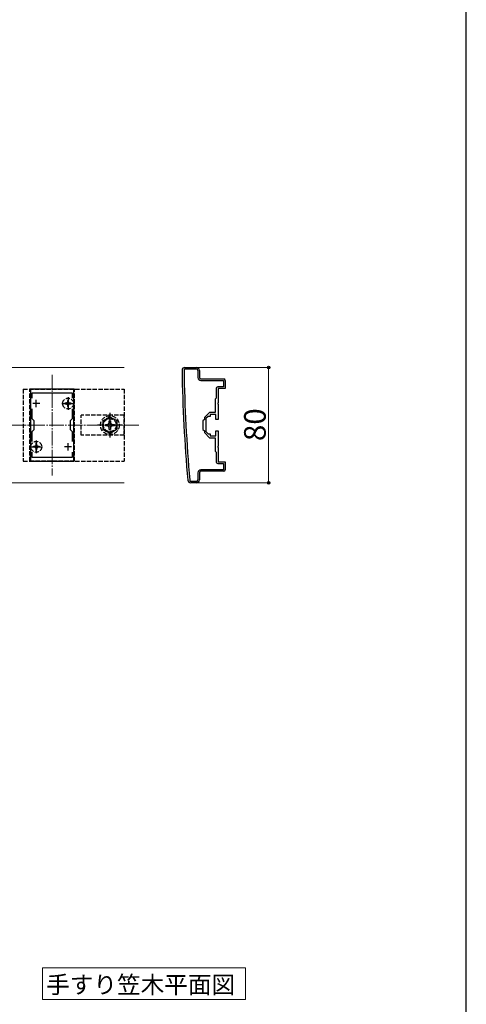
# Model space of a CAD drawing. Extents: x 175 to 1925, y 210 to 2805.
# Drawn here: x 1616 to 1925, y 578 to 1261 of the extents above; entities that cross this region are included whole.
import ezdxf

# ---------------------------------------------------------------- set-up
doc = ezdxf.new("R2010")
doc.units = 0
doc.linetypes.add('YCENTER_1', pattern=[13, 10, -1, 1, -1])
doc.linetypes.add('YHIDDEN_1', pattern=[4, 3, -1])
for name, color, linetype, lineweight in [('USER1', 3, 'CONTINUOUS', 13), ('YKK_11', 7, 'CONTINUOUS', 30), ('YKK_12', 2, 'CONTINUOUS', 13), ('YKK_13', 4, 'CONTINUOUS', 30), ('YKK_D', 6, 'CONTINUOUS', 13), ('YKK_ZWAK', 7, 'CONTINUOUS', 30), ('YSS_K', 3, 'CONTINUOUS', 13)]:
    doc.layers.add(name, color=color, linetype=linetype, lineweight=lineweight)
doc.styles.add('text-b', font='txt')

msp = doc.modelspace()

# ---------------------------------------------------------------- linework, layer by layer
at = {"layer": 'USER1'}
for p, q in [((1631.26, 589.18), (1631.26, 603.18)), ((1631.26, 603.18), (1771.88, 603.18)), ((1771.88, 603.18), (1771.88, 581.3)), ((1631.26, 581.3), (1631.26, 589.18)), ((1771.88, 581.3), (1631.26, 581.3))]:
    msp.add_line(p, q, dxfattribs=at)
at = {"layer": 'YKK_11', "linetype": 'ByBlock', "lineweight": -2, "ltscale": 0.5}
for p, q in [((1730.01, 1019.47), (1738.01, 1019.47)), ((1730.41, 1018.47), (1738.01, 1018.47)), ((1739.01, 1017.47), (1739.01, 1012.47)), ((1740.01, 1017.47), (1740.01, 1012.47)), ((1741.01, 1011.47), (1757.01, 1011.47)), ((1741.01, 1010.47), (1756.71, 1010.47)), ((1756.71, 1010.47), (1756.71, 1005.97)), ((1758.01, 1010.47), (1758.01, 1004.97)), ((1653.01, 1004.47), (1623.01, 1004.47)), ((1623.01, 1004.47), (1623.01, 954.47)), ((1653.01, 954.47), (1653.01, 1004.47)), ((1751.71, 1004.97), (1751.71, 998.17)), ((1756.71, 1005.97), (1752.71, 1005.97)), ((1758.01, 1004.97), (1753.01, 1004.97)), ((1753.01, 1004.97), (1753.01, 994.93)), ((1624.21, 998.11), (1624.21, 1001.97)), ((1624.21, 1001.97), (1651.81, 1001.97)), ((1651.81, 1001.97), (1651.81, 998.11)), ((1751.71, 998.17), (1751.01, 997.47)), ((1751.01, 997.47), (1751.01, 988.17)), ((1624.21, 983.77), (1624.21, 990.84)), ((1651.81, 990.84), (1651.81, 983.77)), ((1753.01, 994.93), (1752.89, 994.75)), ((1752.89, 994.75), (1752.89, 994.2)), ((1752.89, 994.2), (1753.01, 994.01)), ((1753.01, 994.01), (1753.01, 983.47)), ((1625.51, 982.47), (1624.21, 983.77)), ((1651.81, 983.77), (1650.51, 982.47)), ((1743.51, 983.47), (1742.51, 982.47)), ((1747.01, 988.17), (1743.51, 984.67)), ((1743.51, 984.67), (1743.51, 983.47)), ((1746.01, 985.47), (1744.51, 983.97)), ((1744.51, 983.97), (1744.51, 979.93)), ((1747.51, 985.47), (1746.01, 985.47)), ((1751.01, 988.17), (1747.01, 988.17)), ((1751.51, 986.97), (1747.51, 986.97)), ((1747.51, 986.97), (1747.51, 985.47)), ((1751.51, 983.47), (1751.51, 986.97)), ((1753.01, 983.47), (1751.51, 983.47)), ((1624.21, 975.17), (1625.51, 976.47)), ((1625.51, 976.47), (1625.51, 982.47)), ((1650.51, 982.47), (1650.51, 976.47)), ((1650.51, 976.47), (1651.81, 975.17)), ((1742.51, 982.47), (1742.51, 976.47)), ((1742.51, 976.47), (1743.51, 975.47)), ((1744.51, 979.93), (1744.39, 979.75)), ((1744.39, 979.75), (1744.39, 979.2)), ((1744.39, 979.2), (1744.51, 979.01)), ((1744.51, 979.01), (1744.51, 974.97)), ((1624.21, 968.11), (1624.21, 975.17)), ((1651.81, 975.17), (1651.81, 968.11)), ((1743.51, 975.47), (1743.51, 974.28)), ((1743.51, 974.28), (1747.01, 970.77)), ((1744.51, 974.97), (1746.01, 973.47)), ((1746.01, 973.47), (1747.51, 973.47)), ((1747.01, 970.77), (1751.01, 970.77)), ((1747.51, 973.47), (1747.51, 971.97)), ((1747.51, 971.97), (1751.51, 971.97)), ((1751.01, 970.77), (1751.01, 961.47)), ((1751.51, 971.97), (1751.51, 975.47)), ((1751.51, 975.47), (1753.01, 975.47)), ((1753.01, 975.47), (1753.01, 964.93)), ((1753.01, 964.93), (1752.89, 964.75)), ((1752.89, 964.75), (1752.89, 964.2)), ((1752.89, 964.2), (1753.01, 964.01)), ((1753.01, 964.01), (1753.01, 953.97)), ((1624.21, 956.97), (1624.21, 960.84)), ((1651.81, 956.97), (1624.21, 956.97)), ((1651.81, 960.84), (1651.81, 956.97)), ((1751.01, 961.47), (1751.71, 960.77)), ((1751.71, 960.77), (1751.71, 953.97)), ((1623.01, 954.47), (1653.01, 954.47)), ((1752.71, 952.97), (1756.71, 952.97)), ((1753.01, 953.97), (1758.01, 953.97)), ((1756.71, 952.97), (1756.71, 948.47)), ((1758.01, 953.97), (1758.01, 948.47)), ((1739.01, 946.47), (1739.01, 941.47)), ((1740.01, 946.47), (1740.01, 941.47)), ((1756.71, 948.47), (1741.01, 948.47)), ((1757.01, 947.47), (1741.01, 947.47)), ((1738.01, 939.47), (1734.01, 939.47)), ((1738.01, 940.47), (1734.41, 940.47))]:
    msp.add_line(p, q, dxfattribs=at)
at = {"layer": 'YKK_11', "ltscale": 0.5}
for p, q in [((1627.01, 991.97), (1627.01, 996.97)), ((1649.01, 991.97), (1649.01, 996.97)), ((1629.51, 994.47), (1624.51, 994.47)), ((1651.51, 994.47), (1646.51, 994.47)), ((1629.51, 964.47), (1624.51, 964.47)), ((1627.01, 961.97), (1627.01, 966.97)), ((1651.51, 964.47), (1646.51, 964.47)), ((1649.01, 961.97), (1649.01, 966.97))]:
    msp.add_line(p, q, dxfattribs=at)
at = {"layer": 'YKK_11', "linetype": 'ByBlock', "lineweight": -2, "ltscale": 0.5}
for centre, radius, start, end in [((1730.01, 1017.47), 2, 90.00001, 180.82763), ((2727.91, 1031.89), 1000, 180.82764, 185.19793), ((1730.41, 1017.47), 1, 89.99998, 180.82795), ((2727.9, 1031.89), 998.6, 180.82796, 185.20003), ((1738.01, 1017.47), 2, 0.00001, 89.99999), ((1738.01, 1017.47), 1, 0.00001, 89.99999), ((1741.01, 1012.47), 2, 180.00001, 269.99999), ((1741.01, 1012.47), 1, 180.00001, 269.99999), ((1757.01, 1010.47), 1, 0.00001, 89.99999), ((1752.71, 1004.97), 1, 90.00001, 179.99999), ((1752.71, 953.97), 1, 180.00001, 269.99999), ((1741.01, 946.47), 2, 90.00001, 179.99999), ((1741.01, 946.47), 1, 90.00001, 179.99999), ((1757.01, 948.47), 1, 270.00001, 359.99999), ((1734.01, 941.47), 2, 185.19795, 270), ((1734.41, 941.47), 1, 185.20001, 270), ((1738.01, 941.47), 2, 270.00001, 359.99999), ((1738.01, 941.47), 1, 270.00001, 359.99999)]:
    msp.add_arc(centre, radius, start, end, dxfattribs=at)
at = {"layer": 'YKK_12'}
for p, q in [((1583.01, 1019.47), (1688.01, 1019.47)), ((1583.01, 939.47), (1688.01, 939.47))]:
    msp.add_line(p, q, dxfattribs=at)
at = {"layer": 'YKK_12', "linetype": 'YCENTER_1'}
msp.add_line((1638.01, 1014.47), (1638.01, 944.47), dxfattribs=at)
at = {"layer": 'YKK_13', "linetype": 'YHIDDEN_1'}
for p, q in [((1618.01, 1004.47), (1688.01, 1004.47)), ((1618.01, 1004.47), (1618.01, 954.47)), ((1622.51, 954.47), (1622.51, 1004.47)), ((1653.51, 1004.47), (1622.51, 1004.47)), ((1653.51, 954.47), (1653.51, 1004.47)), ((1688.01, 1004.47), (1688.01, 954.47)), ((1646.96, 994.85), (1647.91, 994.85)), ((1646.96, 994.1), (1646.96, 994.85)), ((1647.91, 994.1), (1646.96, 994.1)), ((1648.48, 995), (1647.91, 994.85)), ((1647.91, 994.1), (1648.48, 993.94)), ((1648.63, 995.57), (1648.48, 995)), ((1648.48, 993.94), (1648.63, 993.37)), ((1648.63, 996.52), (1649.38, 996.52)), ((1648.63, 996.52), (1648.63, 995.57)), ((1648.63, 993.37), (1648.63, 992.42)), ((1649.38, 992.42), (1648.63, 992.42)), ((1649.38, 995.57), (1649.38, 996.52)), ((1649.38, 995.57), (1649.54, 995)), ((1649.54, 993.94), (1649.38, 993.37)), ((1649.38, 992.42), (1649.38, 993.37)), ((1649.54, 995), (1650.11, 994.85)), ((1650.11, 994.1), (1649.54, 993.94)), ((1650.11, 994.85), (1651.06, 994.85)), ((1651.06, 994.1), (1650.11, 994.1)), ((1651.06, 994.85), (1651.06, 994.1)), ((1688.01, 986.47), (1658.01, 986.47)), ((1658.01, 972.47), (1658.01, 986.47)), ((1678.01, 985.25), (1673.01, 982.36)), ((1683.01, 982.36), (1678.01, 985.25)), ((1688.01, 972.47), (1688.01, 986.47)), ((1673.01, 982.36), (1673.01, 976.59)), ((1673.01, 976.59), (1678.01, 973.7)), ((1674.91, 979.97), (1676.16, 980)), ((1674.91, 978.97), (1674.91, 979.97)), ((1676.16, 978.95), (1674.91, 978.97)), ((1676.16, 980), (1677.02, 980.46)), ((1677.02, 978.49), (1676.16, 978.95)), ((1677.02, 980.46), (1677.49, 981.33)), ((1677.49, 977.62), (1677.02, 978.49)), ((1677.49, 981.33), (1677.51, 982.57)), ((1677.51, 976.37), (1677.49, 977.62)), ((1677.51, 982.57), (1678.51, 982.57)), ((1678.51, 976.37), (1677.51, 976.37)), ((1678.01, 973.7), (1683.01, 976.59)), ((1678.51, 982.57), (1678.53, 981.33)), ((1678.53, 977.62), (1678.51, 976.37)), ((1678.53, 981.33), (1678.99, 980.46)), ((1678.99, 978.49), (1678.53, 977.62)), ((1678.99, 980.46), (1679.86, 980)), ((1679.86, 978.95), (1678.99, 978.49)), ((1679.86, 980), (1681.11, 979.97)), ((1681.11, 978.97), (1679.86, 978.95)), ((1681.11, 979.97), (1681.11, 978.97)), ((1683.01, 976.59), (1683.01, 982.36)), ((1688.01, 972.47), (1658.01, 972.47)), ((1624.96, 964.85), (1625.91, 964.85)), ((1624.96, 964.1), (1624.96, 964.85)), ((1625.91, 964.1), (1624.96, 964.1)), ((1626.48, 965), (1625.91, 964.85)), ((1625.91, 964.1), (1626.48, 963.94)), ((1626.63, 965.57), (1626.48, 965)), ((1626.48, 963.94), (1626.63, 963.37)), ((1626.63, 966.52), (1627.38, 966.52)), ((1626.63, 966.52), (1626.63, 965.57)), ((1626.63, 963.37), (1626.63, 962.42)), ((1627.38, 962.42), (1626.63, 962.42)), ((1627.38, 965.57), (1627.38, 966.52)), ((1627.38, 965.57), (1627.54, 965)), ((1627.54, 963.94), (1627.38, 963.37)), ((1627.38, 962.42), (1627.38, 963.37)), ((1627.54, 965), (1628.11, 964.85)), ((1628.11, 964.1), (1627.54, 963.94)), ((1628.11, 964.85), (1629.06, 964.85)), ((1629.06, 964.1), (1628.11, 964.1)), ((1629.06, 964.85), (1629.06, 964.1)), ((1618.01, 954.47), (1688.01, 954.47)), ((1653.51, 954.47), (1622.51, 954.47))]:
    msp.add_line(p, q, dxfattribs=at)
at = {"layer": 'YKK_13', "linetype": 'YCENTER_1'}
for p, q in [((1649.01, 998.91), (1649.01, 990.03)), ((1644.6, 994.47), (1653.42, 994.47)), ((1678.01, 987.97), (1678.01, 970.97)), ((1686.51, 979.47), (1669.51, 979.47)), ((1622.6, 964.47), (1631.42, 964.47)), ((1627.01, 968.91), (1627.01, 960.03))]:
    msp.add_line(p, q, dxfattribs=at)
at = {"layer": 'YKK_13', "linetype": 'YHIDDEN_1'}
for centre, radius in [((1649.01, 994.47), 3.75), ((1678.01, 979.47), 6.5), ((1678.01, 979.47), 4.91), ((1678.01, 979.47), 4.43), ((1627.01, 964.47), 3.75)]:
    msp.add_circle(centre, radius, dxfattribs=at)
at = {"layer": 'YKK_D'}
for p, q in [((1739.01, 1019.47), (1789.01, 1019.47)), ((1788.01, 1019.47), (1788.01, 939.47)), ((1739.01, 939.47), (1789.01, 939.47))]:
    msp.add_line(p, q, dxfattribs=at)
at = {"layer": 'YKK_D', "linetype": 'ByBlock', "lineweight": -2}
for centre in [(1788.01, 1019.47), (1788.01, 939.47)]:
    msp.add_circle(centre, 0.875, dxfattribs=at)
at = {"layer": 'YKK_ZWAK'}
msp.add_line((1925, 210), (1925, 2760), dxfattribs=at)
at = {"layer": 'YSS_K', "linetype": 'YCENTER_1'}
msp.add_line((1698.01, 979.47), (1538.01, 979.47), dxfattribs=at)

# ---------------------------------------------------------------- texts
at = {"layer": 'USER1', "style": 'text-b'}
msp.add_text('手すり笠木平面図', height=12, dxfattribs=at).set_placement((1633.84, 585.57))
at = {"layer": 'YKK_D', "style": 'text-b'}
msp.add_text('80', height=15, rotation=90, dxfattribs=at).set_placement((1786.01, 968.44))

doc.saveas('drawing.dxf')
